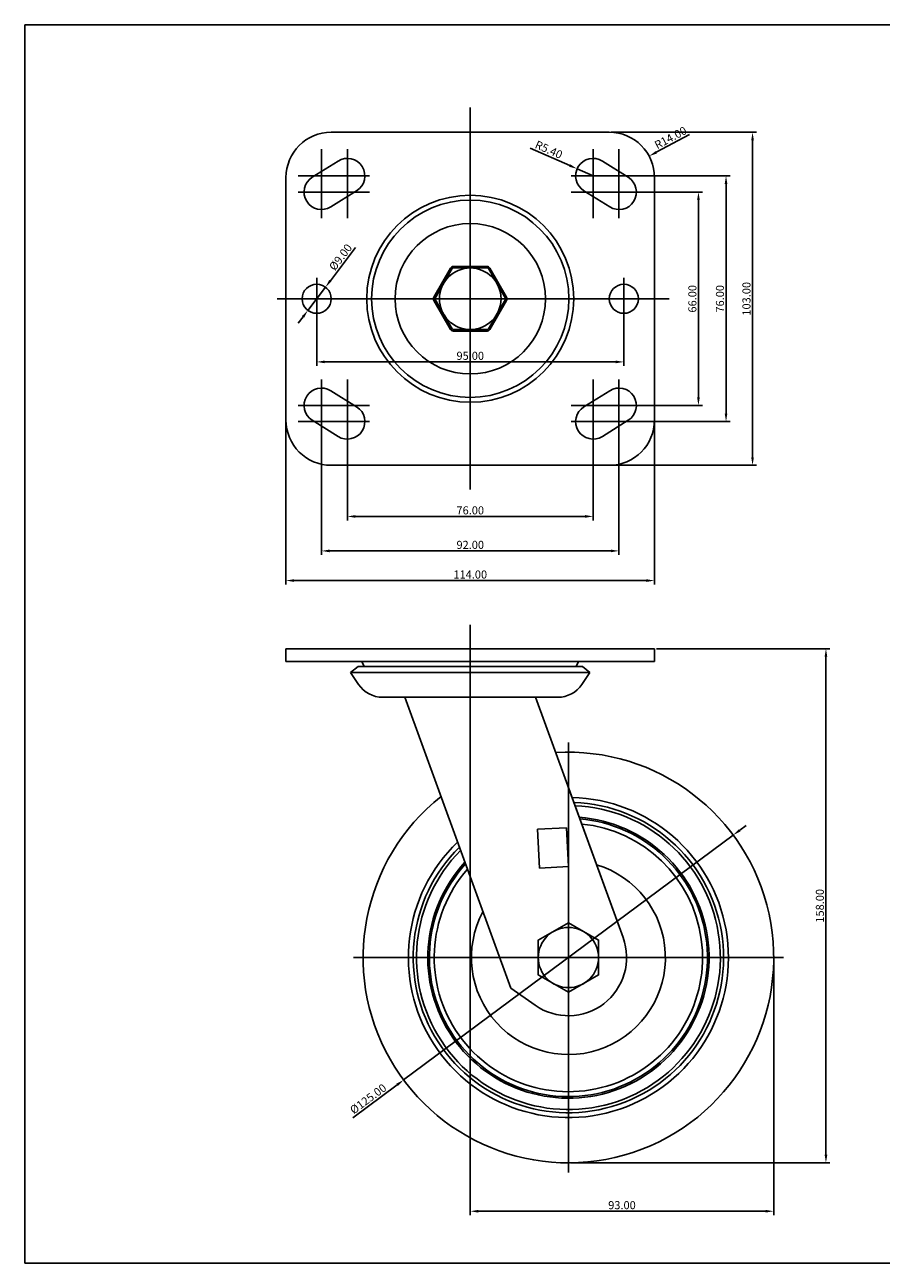
# Model space of a CAD drawing. Units: millimetres. Extents: x 2340 to 2892, y -72 to 311.
# Drawn here: x 2340 to 2605, y -72 to 311 of the extents above; entities that cross this region are included whole.
import ezdxf

# ---------------------------------------------------------------- set-up
doc = ezdxf.new("R2010")
doc.units = ezdxf.units.MM
doc.layers.add('1', color=7, linetype='Continuous', true_color=0xffffff)
doc.layers.add('3', color=3, linetype='Continuous')
doc.styles.get("Standard").update_dxf_attribs({"font": 'txt', "bigfont": 'gbcbig.shx'})
doc.dimstyles.new('ISO-25', dxfattribs={"dimtxt": 2.5, "dimasz": 2.5, "dimexe": 1.25, "dimexo": 0.625, "dimtad": 1, "dimtxsty": 'Standard', "dimcen": 2.5, "dimclrd": 4, "dimclre": 4, "dimadec": 0, "dimazin": 2, "dimtfac": 1, "dimtmove": 0, "dimatfit": 3, "dimfxl": 1, "dimarcsym": 0})

# ---------------------------------------------------------------- blocks, each defined once
blk = doc.blocks.new('*D6')
at = {"color": 4, "lineweight": -2}
for p, q in [((2535.43, 118.36), (2589.08, 118.36)), ((2587.83, -38.14), (2587.83, 115.86)), ((2508.8, -40.64), (2589.08, -40.64))]:
    blk.add_line(p, q, dxfattribs=at)
at = {"color": 4}
for points in [[(2587.42, 115.86), (2588.25, 115.86), (2587.83, 118.36)], [(2587.42, -38.14), (2588.25, -38.14), (2587.83, -40.64)]]:
    blk.add_solid(points, dxfattribs=at)
at = {"layer": 'Defpoints', "color": 0}
for p in [(2534.81, 118.36), (2587.83, 118.36), (2508.17, -40.64)]:
    blk.add_point(p, dxfattribs=at)
at = {"color": 0, "insert": (2585.96, 38.86), "char_height": 2.5, "attachment_point": 5, "rotation": 90}
blk.add_mtext('{\\Ftxt,gbcbig|c129;158.00}', dxfattribs=at)
blk = doc.blocks.new('*D7')
at = {"color": 4, "lineweight": -2}
for p, q in [((2477.81, 102.73), (2477.81, -56.85)), ((2571.67, 22.23), (2571.67, -56.85)), ((2480.31, -55.6), (2569.17, -55.6))]:
    blk.add_line(p, q, dxfattribs=at)
at = {"color": 4}
for points in [[(2480.31, -55.18), (2480.31, -56.02), (2477.81, -55.6)], [(2569.17, -55.18), (2569.17, -56.02), (2571.67, -55.6)]]:
    blk.add_solid(points, dxfattribs=at)
at = {"layer": 'Defpoints', "color": 0}
for p in [(2477.81, 103.36), (2571.67, 22.86), (2571.67, -55.6)]:
    blk.add_point(p, dxfattribs=at)
at = {"color": 0, "insert": (2524.74, -53.72), "char_height": 2.5, "attachment_point": 5}
blk.add_mtext('{\\Ftxt,gbcbig|c129;93.00}', dxfattribs=at)
blk = doc.blocks.new('*D8')
at = {"color": 4, "lineweight": -2}
for p, q in [((2561.15, 62.22), (2563.16, 63.71)), ((2559.14, 60.73), (2457.2, -15.01)), ((2441.48, -26.69), (2455.19, -16.51))]:
    blk.add_line(p, q, dxfattribs=at)
at = {"color": 4}
for points in [[(2560.9, 62.55), (2561.4, 61.88), (2559.14, 60.73)], [(2454.95, -16.17), (2455.44, -16.84), (2457.2, -15.01)]]:
    blk.add_solid(points, dxfattribs=at)
at = {"layer": 'Defpoints', "color": 0}
for p in [(2559.14, 60.73), (2457.2, -15.01)]:
    blk.add_point(p, dxfattribs=at)
at = {"color": 0, "insert": (2446.22, -20.84), "char_height": 2.5, "attachment_point": 5, "rotation": 36.6122}
blk.add_mtext('{\\Ftxt,gbcbig|c129;%%C125.00}', dxfattribs=at)
blk = doc.blocks.new('*D21')
at = {"color": 4, "lineweight": -2}
for p, q in [((2524.43, 259.58), (2549.64, 259.58)), ((2548.39, 196.08), (2548.39, 257.08)), ((2524.43, 193.58), (2549.64, 193.58))]:
    blk.add_line(p, q, dxfattribs=at)
at = {"color": 4}
for points in [[(2547.98, 257.08), (2548.81, 257.08), (2548.39, 259.58)], [(2547.98, 196.08), (2548.81, 196.08), (2548.39, 193.58)]]:
    blk.add_solid(points, dxfattribs=at)
at = {"layer": 'Defpoints', "color": 0}
for p in [(2523.81, 259.58), (2548.39, 259.58), (2523.81, 193.58)]:
    blk.add_point(p, dxfattribs=at)
at = {"color": 0, "insert": (2546.52, 226.58), "char_height": 2.5, "attachment_point": 5, "rotation": 90}
blk.add_mtext('{\\Ftxt,gbcbig|c129;66.00}', dxfattribs=at)
blk = doc.blocks.new('*D22')
at = {"color": 4, "lineweight": -2}
for p, q in [((2516.43, 264.58), (2558.18, 264.58)), ((2556.93, 191.08), (2556.93, 262.08)), ((2516.43, 188.58), (2558.18, 188.58))]:
    blk.add_line(p, q, dxfattribs=at)
at = {"color": 4}
for points in [[(2556.51, 262.08), (2557.34, 262.08), (2556.93, 264.58)], [(2556.51, 191.08), (2557.34, 191.08), (2556.93, 188.58)]]:
    blk.add_solid(points, dxfattribs=at)
at = {"layer": 'Defpoints', "color": 0}
for p in [(2515.81, 264.58), (2556.93, 264.58), (2515.81, 188.58)]:
    blk.add_point(p, dxfattribs=at)
at = {"color": 0, "insert": (2555.05, 226.58), "char_height": 2.5, "attachment_point": 5, "rotation": 90}
blk.add_mtext('{\\Ftxt,gbcbig|c129;76.00}', dxfattribs=at)
blk = doc.blocks.new('*D23')
at = {"color": 4, "lineweight": -2}
for p, q in [((2439.81, 187.96), (2439.81, 158.02)), ((2515.81, 187.96), (2515.81, 158.02)), ((2442.31, 159.27), (2513.31, 159.27))]:
    blk.add_line(p, q, dxfattribs=at)
at = {"color": 4}
for points in [[(2442.31, 159.69), (2442.31, 158.85), (2439.81, 159.27)], [(2513.31, 159.69), (2513.31, 158.85), (2515.81, 159.27)]]:
    blk.add_solid(points, dxfattribs=at)
at = {"layer": 'Defpoints', "color": 0}
for p in [(2439.81, 188.58), (2515.81, 188.58), (2515.81, 159.27)]:
    blk.add_point(p, dxfattribs=at)
at = {"color": 0, "insert": (2477.81, 161.15), "char_height": 2.5, "attachment_point": 5}
blk.add_mtext('{\\Ftxt,gbcbig|c129;76.00}', dxfattribs=at)
blk = doc.blocks.new('*D24')
at = {"color": 4, "lineweight": -2}
for p, q in [((2431.81, 192.96), (2431.81, 147.36)), ((2523.81, 192.96), (2523.81, 147.36)), ((2434.31, 148.61), (2521.31, 148.61))]:
    blk.add_line(p, q, dxfattribs=at)
at = {"color": 4}
for points in [[(2434.31, 149.02), (2434.31, 148.19), (2431.81, 148.61)], [(2521.31, 149.02), (2521.31, 148.19), (2523.81, 148.61)]]:
    blk.add_solid(points, dxfattribs=at)
at = {"layer": 'Defpoints', "color": 0}
for p in [(2431.81, 193.58), (2523.81, 193.58), (2523.81, 148.61)]:
    blk.add_point(p, dxfattribs=at)
at = {"color": 0, "insert": (2477.81, 150.48), "char_height": 2.5, "attachment_point": 5}
blk.add_mtext('{\\Ftxt,gbcbig|c129;92.00}', dxfattribs=at)
blk = doc.blocks.new('*D25')
at = {"color": 4, "lineweight": -2}
for p, q in [((2496.39, 273.18), (2508.58, 267.78)), ((2515.81, 264.58), (2510.87, 266.77))]:
    blk.add_line(p, q, dxfattribs=at)
at = {"color": 4}
blk.add_solid([(2508.75, 268.16), (2508.42, 267.4), (2510.87, 266.77)], dxfattribs=at)
at = {"layer": 'Defpoints', "color": 0}
for p in [(2510.87, 266.77), (2515.81, 264.58)]:
    blk.add_point(p, dxfattribs=at)
at = {"color": 0, "insert": (2502.1, 272.7), "char_height": 2.5, "attachment_point": 5, "rotation": 336.1259}
blk.add_mtext('{\\Ftxt,gbcbig|c129;R5.40}', dxfattribs=at)
blk = doc.blocks.new('*D26')
at = {"color": 4, "lineweight": -2}
for p, q in [((2420.81, 188.46), (2420.81, 138.18)), ((2534.81, 188.46), (2534.81, 138.18)), ((2423.31, 139.43), (2532.31, 139.43))]:
    blk.add_line(p, q, dxfattribs=at)
at = {"color": 4}
for points in [[(2423.31, 139.85), (2423.31, 139.02), (2420.81, 139.43)], [(2532.31, 139.85), (2532.31, 139.02), (2534.81, 139.43)]]:
    blk.add_solid(points, dxfattribs=at)
at = {"layer": 'Defpoints', "color": 0}
for p in [(2420.81, 189.08), (2534.81, 189.08), (2534.81, 139.43)]:
    blk.add_point(p, dxfattribs=at)
at = {"color": 0, "insert": (2477.81, 141.31), "char_height": 2.5, "attachment_point": 5}
blk.add_mtext('{\\Ftxt,gbcbig|c129;114.00}', dxfattribs=at)
blk = doc.blocks.new('*D27')
at = {"color": 4, "lineweight": -2}
for p, q in [((2521.43, 278.08), (2566.38, 278.08)), ((2565.13, 177.58), (2565.13, 275.58)), ((2521.43, 175.08), (2566.38, 175.08))]:
    blk.add_line(p, q, dxfattribs=at)
at = {"color": 4}
for points in [[(2564.71, 275.58), (2565.54, 275.58), (2565.13, 278.08)], [(2564.71, 177.58), (2565.54, 177.58), (2565.13, 175.08)]]:
    blk.add_solid(points, dxfattribs=at)
at = {"layer": 'Defpoints', "color": 0}
for p in [(2520.81, 278.08), (2565.13, 278.08), (2520.81, 175.08)]:
    blk.add_point(p, dxfattribs=at)
at = {"color": 0, "insert": (2563.25, 226.58), "char_height": 2.5, "attachment_point": 5, "rotation": 90}
blk.add_mtext('{\\Ftxt,gbcbig|c129;103.00}', dxfattribs=at)
blk = doc.blocks.new('*D28')
at = {"color": 4, "lineweight": -2}
for p, q in [((2430.31, 225.96), (2430.31, 205.81)), ((2525.31, 225.96), (2525.31, 205.81)), ((2432.81, 207.06), (2522.81, 207.06))]:
    blk.add_line(p, q, dxfattribs=at)
at = {"color": 4}
for points in [[(2432.81, 207.48), (2432.81, 206.64), (2430.31, 207.06)], [(2522.81, 207.48), (2522.81, 206.64), (2525.31, 207.06)]]:
    blk.add_solid(points, dxfattribs=at)
at = {"layer": 'Defpoints', "color": 0}
for p in [(2430.31, 226.58), (2525.31, 226.58), (2525.31, 207.06)]:
    blk.add_point(p, dxfattribs=at)
at = {"color": 0, "insert": (2477.81, 208.94), "char_height": 2.5, "attachment_point": 5}
blk.add_mtext('{\\Ftxt,gbcbig|c129;95.00}', dxfattribs=at)
blk = doc.blocks.new('*D29')
at = {"color": 4, "lineweight": -2}
for p, q in [((2442.33, 242.46), (2434.53, 232.16)), ((2427.59, 222.99), (2433.02, 230.17)), ((2426.08, 221), (2424.57, 219.01))]:
    blk.add_line(p, q, dxfattribs=at)
at = {"color": 4}
for points in [[(2434.2, 232.41), (2434.86, 231.91), (2433.02, 230.17)], [(2425.75, 221.25), (2426.42, 220.75), (2427.59, 222.99)]]:
    blk.add_solid(points, dxfattribs=at)
at = {"layer": 'Defpoints', "color": 0}
for p in [(2433.02, 230.17), (2427.59, 222.99)]:
    blk.add_point(p, dxfattribs=at)
at = {"color": 0, "insert": (2437.69, 239.44), "char_height": 2.5, "attachment_point": 5, "rotation": 52.8801}
blk.add_mtext('{\\Ftxt,gbcbig|c129;%%C9.00}', dxfattribs=at)

msp = doc.modelspace()

# ---------------------------------------------------------------- linework, layer by layer
at = {"color": 4, "ltscale": 0.412}
for p, q in [((2477.808, 167.567), (2477.808, 285.749)), ((2418.034, 226.582), (2539.318, 226.582))]:
    msp.add_line(p, q, dxfattribs=at)
for p, q in [((2520.808, 278.082), (2434.808, 278.082)), ((2436.946, 269.161), (2428.946, 264.161)), ((2436.946, 269.161), (2428.946, 264.161)), ((2436.946, 269.161), (2428.946, 264.161)), ((2518.67, 269.161), (2526.67, 264.161)), ((2518.67, 269.161), (2526.67, 264.161)), ((2518.67, 269.161), (2526.67, 264.161)), ((2420.808, 264.082), (2420.808, 189.082)), ((2534.808, 189.082), (2534.808, 264.082)), ((2442.67, 260.002), (2434.67, 255.002)), ((2512.946, 260.002), (2520.946, 255.002)), ((2471.746, 236.082), (2466.55, 227.082)), ((2472.308, 236.108), (2466.808, 226.582)), ((2483.308, 236.108), (2472.308, 236.108)), ((2483.004, 236.582), (2472.612, 236.582)), ((2488.808, 226.582), (2483.308, 236.108)), ((2489.066, 227.082), (2483.87, 236.082)), ((2466.55, 226.082), (2471.746, 217.082)), ((2466.808, 226.582), (2472.308, 217.055)), ((2483.308, 217.055), (2488.808, 226.582)), ((2483.87, 217.082), (2489.066, 226.082)), ((2472.308, 217.055), (2483.308, 217.055)), ((2472.612, 216.582), (2483.004, 216.582)), ((2442.67, 193.161), (2434.67, 198.161)), ((2512.946, 193.161), (2520.946, 198.161)), ((2436.946, 184.002), (2428.946, 189.002)), ((2436.946, 184.002), (2428.946, 189.002)), ((2436.946, 184.002), (2428.946, 189.002)), ((2518.67, 184.002), (2526.67, 189.002)), ((2518.67, 184.002), (2526.67, 189.002)), ((2518.67, 184.002), (2526.67, 189.002)), ((2434.808, 175.082), (2520.808, 175.082)), ((2420.808, 118.357), (2534.808, 118.357)), ((2420.808, 114.357), (2534.808, 114.357)), ((2440.768, 111.029), (2443.11, 112.897)), ((2443.11, 112.897), (2477.808, 112.897)), ((2444.308, 114.357), (2445.038, 112.897)), ((2512.507, 112.897), (2477.808, 112.897)), ((2511.308, 114.357), (2510.578, 112.897)), ((2514.849, 111.029), (2512.507, 112.897)), ((2440.768, 111.029), (2477.808, 111.029)), ((2443.279, 107.315), (2440.768, 111.029)), ((2440.768, 111.029), (2477.808, 111.029)), ((2514.849, 111.029), (2477.808, 111.029)), ((2514.849, 111.029), (2477.808, 111.029)), ((2512.337, 107.315), (2514.849, 111.029)), ((2450.734, 103.357), (2477.808, 103.357)), ((2504.882, 103.357), (2477.808, 103.357))]:
    msp.add_line(p, q)
at = {"color": 4}
for p, q in [((2545.576, 277.366), (2535.349, 271.881)), ((2431.808, 251.495), (2431.808, 272.816)), ((2439.808, 251.495), (2439.808, 272.816)), ((2515.808, 251.495), (2515.808, 272.816)), ((2523.808, 251.495), (2523.808, 272.816)), ((2424.596, 264.582), (2446.607, 264.582)), ((2531.021, 264.582), (2509.009, 264.582)), ((2424.596, 259.582), (2446.607, 259.582)), ((2531.021, 259.582), (2509.009, 259.582)), ((2430.308, 220.082), (2430.308, 233.082)), ((2525.308, 220.082), (2525.308, 233.082)), ((2431.808, 201.668), (2431.808, 180.347)), ((2439.808, 201.668), (2439.808, 180.347)), ((2515.808, 201.668), (2515.808, 180.347)), ((2523.808, 201.668), (2523.808, 180.347)), ((2424.596, 193.582), (2446.607, 193.582)), ((2531.021, 193.582), (2509.009, 193.582)), ((2424.596, 188.582), (2446.607, 188.582)), ((2531.021, 188.582), (2509.009, 188.582)), ((2477.808, 125.732), (2477.808, 94.514)), ((2508.172, -43.643), (2508.172, 89.357)), ((2441.672, 22.857), (2574.672, 22.857))]:
    msp.add_line(p, q, dxfattribs=at)
at = {"color": 7}
for p, q in [((2420.808, 118.357), (2420.808, 114.357)), ((2534.808, 118.357), (2534.808, 114.357)), ((2457.589, 103.357), (2490.351, 13.342)), ((2498.027, 103.357), (2525.086, 29.013)), ((2498.027, 103.357), (2525.086, 29.013)), ((2508.219, 75.357), (2525.086, 29.013)), ((2490.351, 13.342), (2497.872, 8.095))]:
    msp.add_line(p, q, dxfattribs=at)
msp.add_lwpolyline([(2508.172, 12.107), (2498.862, 17.482), (2498.862, 28.232), (2508.172, 33.607), (2517.482, 28.232), (2517.482, 17.482)], close=True)
for centre, radius in [((2477.808, 226.582), 32), ((2477.808, 226.582), 32), ((2477.808, 226.582), 30.5), ((2477.808, 226.582), 23.25), ((2477.808, 226.582), 9.526), ((2430.308, 226.582), 4.5), ((2525.308, 226.582), 4.5), ((2508.172, 22.857), 9.31)]:
    msp.add_circle(centre, radius)
for centre, radius, start, end in [((2434.808, 264.082), 14, 90, 180), ((2520.808, 264.082), 14, 0, 90), ((2439.808, 264.582), 5.4, 302.00538, 122.00538), ((2515.808, 264.582), 5.4, 57.99462, 237.99462), ((2431.808, 259.582), 5.4, 122.00538, 302.00538), ((2523.808, 259.582), 5.4, 237.99462, 57.99462), ((2472.612, 235.582), 1, 90, 150), ((2483.004, 235.582), 1, 30, 90), ((2467.416, 226.582), 1, 150, 210), ((2488.2, 226.582), 1, 330, 30), ((2472.612, 217.582), 1, 210, 270), ((2483.004, 217.582), 1, 270, 330), ((2431.808, 193.582), 5.4, 57.99462, 237.99462), ((2523.808, 193.582), 5.4, 302.00538, 122.00538), ((2439.808, 188.582), 5.4, 237.99462, 57.99462), ((2515.808, 188.582), 5.4, 122.00538, 302.00538), ((2434.808, 189.082), 14, 180, 270), ((2520.808, 189.082), 14, 270, 0), ((2450.734, 112.357), 9, 214.0689, 270), ((2504.882, 112.357), 9, 270, 325.9311), ((2508.172, 22.857), 63.5, 128.35844, 93.53291), ((2508.172, 22.857), 49.5, 133.83101, 88.67631), ((2508.172, 22.857), 48, 134.62432, 87.97569), ((2508.172, 22.857), 47, 135.18434, 87.48169), ((2508.172, 22.857), 43.5, 137.37227, 85.55666), ((2508.172, 22.857), 43, 137.71775, 85.25348), ((2508.172, 22.857), 41.5, 138.81138, 84.29518), ((2508.172, 22.857), 30, 151.81031, 73.1301)]:
    msp.add_arc(centre, radius, start, end)
msp.add_arc((2508.172, 22.857), 18, 235.0968, 20, dxfattribs=at)
at = {"color": 4}
msp.add_solid([(2535.152, 272.248), (2535.545, 271.514), (2533.145, 270.699)], dxfattribs=at)
at = {"layer": '1'}
for p in [(2443.11, 112.897), (2512.507, 112.897)]:
    msp.add_line(p, (2477.808, 112.897), dxfattribs=at)
at = {"layer": '1', "color": 7}
for p, q in [((2507.583, 62.962), (2498.594, 62.514)), ((2499.191, 50.529), (2498.594, 62.514)), ((2507.583, 62.962), (2508.18, 50.977)), ((2508.18, 50.977), (2499.191, 50.529))]:
    msp.add_line(p, q, dxfattribs=at)
at = {"layer": '3'}
for p, q in [((2892.011, 311.319), (2340.011, 311.319)), ((2340.011, 311.319), (2340.011, -71.681)), ((2340.011, -71.681), (2892.011, -71.681))]:
    msp.add_line(p, q, dxfattribs=at)

# ---------------------------------------------------------------- texts
at = {"insert": (2539.786, 276.389), "char_height": 2.5, "attachment_point": 5, "rotation": 28.20801}
msp.add_mtext('{\\Ftxt,gbcbig|c129;R14.00}', dxfattribs=at)

# ---------------------------------------------------------------- dimensions: what is measured, and where the dimension line sits
dim = msp.add_radius_dim(center=(2515.808, 264.582), mpoint=(2510.87, 266.767), text='{\\Ftxt,gbcbig|c129;R5.40}', dimstyle='ISO-25')
dim.commit()
dim.dimension.update_dxf_attribs({"geometry": '*D25', "text_midpoint": (2502.104, 272.698)})
for base, p1, p2, text, picture, middle in [((2565.128, 278.082), (2520.808, 175.082), (2520.808, 278.082), '{\\Ftxt,gbcbig|c129;103.00}', '*D27', (2563.253, 226.582)), ((2556.928, 264.582), (2515.808, 188.582), (2515.808, 264.582), '{\\Ftxt,gbcbig|c129;76.00}', '*D22', (2555.053, 226.582)), ((2548.394, 259.582), (2523.808, 193.582), (2523.808, 259.582), '{\\Ftxt,gbcbig|c129;66.00}', '*D21', (2546.519, 226.582)), ((2587.832, 118.357), (2508.172, -40.643), (2534.808, 118.357), '{\\Ftxt,gbcbig|c129;158.00}', '*D6', (2585.957, 38.857))]:
    dim = msp.add_linear_dim(base=base, p1=p1, p2=p2, angle=90, text=text, dimstyle='ISO-25')
    dim.commit()
    dim.dimension.update_dxf_attribs({"geometry": picture, "text_midpoint": middle})
for p1, p2, text, picture, middle in [((2427.592, 222.993), (2433.024, 230.17), '{\\Ftxt,gbcbig|c129;%%C9.00}', '*D29', (2437.689, 239.441)), ((2559.143, 60.728), (2457.201, -15.014), '{\\Ftxt,gbcbig|c129;%%C125.00}', '*D8', (2446.216, -20.84))]:
    dim = msp.add_diameter_dim_2p(p1=p1, p2=p2, text=text, dimstyle='ISO-25')
    dim.commit()
    dim.dimension.update_dxf_attribs({"geometry": picture, "text_midpoint": middle})
for base, p1, p2, text, picture, middle in [((2525.308, 207.061), (2430.308, 226.582), (2525.308, 226.582), '{\\Ftxt,gbcbig|c129;95.00}', '*D28', (2477.808, 208.936)), ((2523.808, 148.608), (2431.808, 193.582), (2523.808, 193.582), '{\\Ftxt,gbcbig|c129;92.00}', '*D24', (2477.808, 150.483)), ((2534.808, 139.434), (2420.808, 189.082), (2534.808, 189.082), '{\\Ftxt,gbcbig|c129;114.00}', '*D26', (2477.808, 141.309)), ((2515.808, 159.271), (2439.808, 188.582), (2515.808, 188.582), '{\\Ftxt,gbcbig|c129;76.00}', '*D23', (2477.808, 161.146)), ((2571.672, -55.599), (2477.808, 103.357), (2571.672, 22.857), '{\\Ftxt,gbcbig|c129;93.00}', '*D7', (2524.74, -53.724))]:
    dim = msp.add_linear_dim(base=base, p1=p1, p2=p2, text=text, dimstyle='ISO-25')
    dim.commit()
    dim.dimension.update_dxf_attribs({"geometry": picture, "text_midpoint": middle})

doc.saveas('drawing.dxf')
